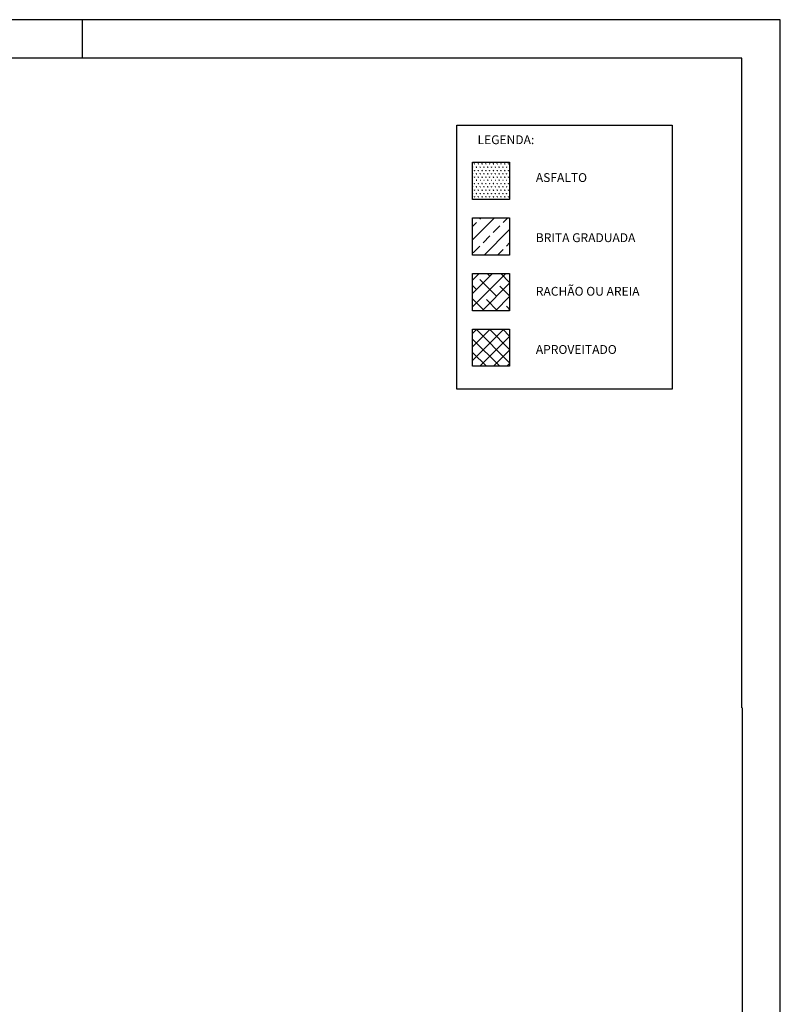
# Model space of a CAD drawing. Extents: x 5611 to 6473, y -1198 to -732.
# Drawn here: x 6372 to 6473, y -1031 to -901 of the extents above; entities that cross this region are included whole.
import ezdxf

# ---------------------------------------------------------------- set-up
doc = ezdxf.new("R2010")
doc.units = 0
doc.header["$MEASUREMENT"] = 0
for name, color, linetype in [('APROVEITADO', 1, 'CONTINUOUS'), ('ASFALTO', 250, 'CONTINUOUS'), ('BRITA', 44, 'CONTINUOUS'), ('PRANCHA', 7, 'CONTINUOUS'), ('PRANCHA1', 7, 'CONTINUOUS'), ('RACHÃO', 96, 'CONTINUOUS')]:
    doc.layers.add(name, color=color, linetype=linetype)

msp = doc.modelspace()

# ---------------------------------------------------------------- hatches: boundary and pattern name
at = {"layer": 'APROVEITADO', "linetype": 'CONTINUOUS'}
h = msp.add_hatch(dxfattribs=at)
h.set_pattern_fill('ANSI37', color=256, scale=10, style=0)
h.set_pattern_definition([(45, (4215.7785, -586.5287), (-0.8838835, 0.8838835), []), (135, (4215.7785, -586.5287), (-0.8838835, -0.8838835), [])])
h.paths.add_polyline_path([(6432.04, -946.69), (6436.94, -946.69), (6436.94, -941.79), (6432.04, -941.79)])
at = {"layer": 'ASFALTO', "linetype": 'CONTINUOUS'}
h = msp.add_hatch(dxfattribs=at)
h.set_pattern_fill('SWAMP', color=256, scale=0.5, style=0)
h.set_pattern_definition([(0, (4215.7785, -586.5287), (0.25, 0.4330127), [0.0625, -0.4375]), (90, (4215.80974, -586.5287), (-0.25, 0.433012701), [0.03125, -0.8347754]), (90, (4215.81755, -586.5287), (-0.25, 0.433012701), [0.025, -0.8410254]), (90, (4215.80192, -586.5287), (-0.25, 0.433012701), [0.025, -0.8410254]), (60, (4215.82536, -586.5287), (-0.25, 0.4330127), [0.02, -0.48]), (120, (4215.7941, -586.5287), (-0.5, 2e-10), [0.02, -0.48])])
h.paths.add_polyline_path([(6436.94, -919.74), (6432.04, -919.74), (6432.04, -924.64), (6436.94, -924.64)])
at = {"layer": 'BRITA', "linetype": 'CONTINUOUS'}
h = msp.add_hatch(dxfattribs=at)
h.set_pattern_fill('ANSI33', color=256, scale=10, style=0)
h.set_pattern_definition([(45, (4215.7785, -586.5287), (-1.767767, 1.767767), []), (45, (4217.5463, -586.5287), (-1.767767, 1.767767), [1.25, -0.625])])
h.paths.add_polyline_path([(6436.94, -927.09), (6432.04, -927.09), (6432.04, -931.99), (6436.94, -931.99)])
at = {"layer": 'RACHÃO', "linetype": 'CONTINUOUS'}
h = msp.add_hatch(dxfattribs=at)
h.set_pattern_fill('ANSI38', color=256, scale=10, style=0)
h.set_pattern_definition([(45, (4215.7785, -586.5287), (-0.8838835, 0.8838835), []), (135, (4215.7785, -586.5287), (-2.6516504, 0.8838835), [3.125, -1.875])])
h.paths.add_polyline_path([(6436.94, -934.44), (6432.04, -934.44), (6432.04, -939.34), (6436.94, -939.34)])

# ---------------------------------------------------------------- linework, layer by layer
at = {"layer": 'APROVEITADO', "linetype": 'CONTINUOUS'}
for p, q in [((6432.04, -946.69), (6432.04, -941.79)), ((6432.04, -941.79), (6436.94, -941.79)), ((6436.94, -941.79), (6436.94, -946.69)), ((6436.94, -946.69), (6432.04, -946.69))]:
    msp.add_line(p, q, dxfattribs=at)
at = {"layer": 'ASFALTO', "linetype": 'CONTINUOUS'}
for p, q in [((6432.04, -924.64), (6432.04, -919.74)), ((6432.04, -919.74), (6436.94, -919.74)), ((6436.94, -919.74), (6436.94, -924.64)), ((6436.94, -924.64), (6432.04, -924.64))]:
    msp.add_line(p, q, dxfattribs=at)
at = {"layer": 'ASFALTO', "color": 7, "linetype": 'CONTINUOUS'}
msp.add_lwpolyline([(6429.95, -914.82), (6458.4, -914.82), (6458.4, -949.71), (6429.95, -949.71)], close=True, dxfattribs=at)
at = {"layer": 'BRITA', "linetype": 'CONTINUOUS'}
for p, q in [((6432.04, -931.99), (6432.04, -927.09)), ((6432.04, -927.09), (6436.94, -927.09)), ((6436.94, -927.09), (6436.94, -931.99)), ((6436.94, -931.99), (6432.04, -931.99))]:
    msp.add_line(p, q, dxfattribs=at)
at = {"layer": 'PRANCHA', "color": 7}
for p, q in [((6467.6, -905.98), (6063.66, -905.98)), ((6467.68, -1192.82), (6467.68, -991.79)), ((6472.68, -1197.9), (6472.68, -991.79))]:
    msp.add_line(p, q, dxfattribs=at)
at = {"layer": 'PRANCHA', "color": 253}
msp.add_line((6467.6, -991.79), (6467.6, -905.98), dxfattribs=at)
at = {"layer": 'PRANCHA', "color": 7}
msp.add_lwpolyline([(6472.68, -991.79), (6472.68, -900.9), (6058.58, -900.9)], dxfattribs=at)
at = {"layer": 'PRANCHA1', "color": 7}
msp.add_line((6380.55, -905.98), (6380.55, -900.9), dxfattribs=at)
at = {"layer": 'RACHÃO', "linetype": 'CONTINUOUS'}
for p, q in [((6432.04, -939.34), (6432.04, -934.44)), ((6432.04, -934.44), (6436.94, -934.44)), ((6436.94, -934.44), (6436.94, -939.34)), ((6436.94, -939.34), (6432.04, -939.34))]:
    msp.add_line(p, q, dxfattribs=at)

# ---------------------------------------------------------------- texts
at = {"layer": 'BRITA', "color": 0, "linetype": 'CONTINUOUS'}
for s, height, p in [('LEGENDA:', 1.167, (6432.7, -917.34)), ('ASFALTO', 1.167, (6440.4, -922.34)), ('BRITA GRADUADA', 1.1666, (6440.4, -930.28)), ('RACHÃO OU AREIA', 1.1666, (6440.4, -937.36)), ('APROVEITADO', 1.1666, (6440.4, -945.05))]:
    msp.add_text(s, height=height, dxfattribs=at).set_placement(p)

doc.saveas('drawing.dxf')
